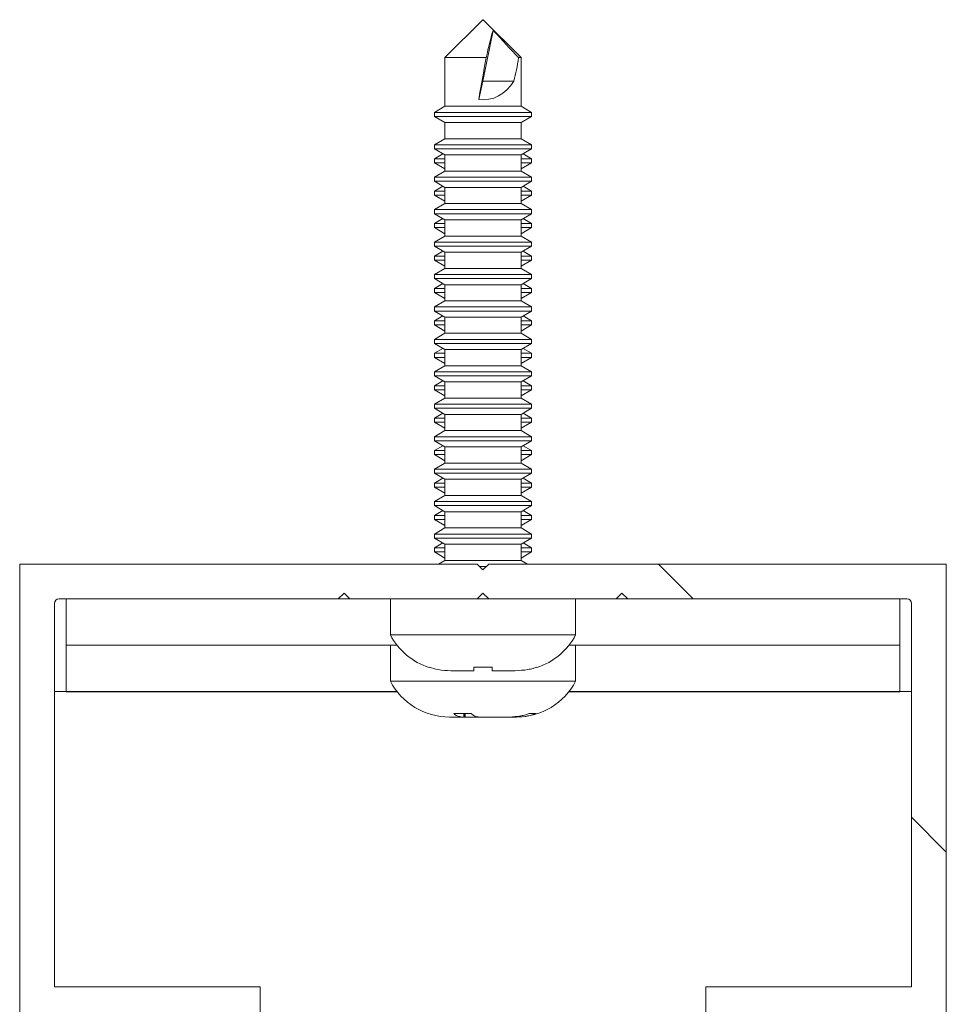
# Model space of a CAD drawing. Units: millimetres. Extents: x 0 to 420, y 0 to 297.
# Drawn here: x 152 to 156, y 99 to 103 of the extents above; entities that cross this region are included whole.
import ezdxf

# ---------------------------------------------------------------- set-up
doc = ezdxf.new("R2010")
doc.units = ezdxf.units.MM
doc.linetypes.add('SLD-Plná', pattern=[0])
doc.layers.add('OBRYS', color=7, linetype='SLD-Plná', lineweight=15)
doc.layers.add('SRAFY', color=2, linetype='Continuous')

msp = doc.modelspace()

# ---------------------------------------------------------------- hatches: boundary and pattern name
at = {"layer": 'SRAFY'}
h = msp.add_hatch(dxfattribs=at)
h.set_pattern_fill('ANSI32', color=256, angle=90, style=0)
h.set_pattern_definition([(135.0000000000002, (0, 0), (-6.735192090801843, -6.735192090801889), []), (135.0000000000002, (-1.57e-14, 4.49013), (-6.735192090801843, -6.735192090801889), [])])
edge = h.paths.add_edge_path(flags=0)
edge.add_line((155.078296218704, 98.74884367438139), (155.103296269368, 98.73440992070468))
edge.add_line((155.103296269368, 98.73440992070468), (155.0552962732284, 98.63184368474515))
edge.add_line((155.0552962732284, 98.63184368474515), (155.0181558289039, 98.63184369584651))
edge.add_arc((155.0181558289039, 98.57184368474515), 0.0600000111013684, 90, 270.0000000000008)
edge.add_line((155.0181558289039, 98.51184366254242), (155.100296246153, 98.51184366244219))
edge.add_arc((155.100296246153, 98.56184366254239), 0.0500000001002068, 270.0000000000008, 328.5721643295481)
edge.add_line((155.1429611252001, 98.5357724501436), (155.2507148236969, 98.7613787606814))
edge.add_arc((155.228155828904, 98.77215334902299), 0.0250000000000004, 334.4700061374072, 409.9999780190999)
edge.add_line((155.2442255264932, 98.791304453936), (155.1982962942529, 98.82984368579568))
edge.add_line((155.1982962942529, 98.82984368579568), (155.1982962942529, 99.10184368474515))
edge.add_line((155.1982962942529, 99.10184368474515), (156.115655828904, 99.10184368474516))
edge.add_line((156.115655828904, 99.10184368474516), (156.1156558289039, 101.0768437756422))
edge.add_line((156.1156558289039, 101.0768437756422), (154.1406557380068, 101.0768437756422))
edge.add_line((154.1406557380068, 101.0768437756422), (154.1156558736074, 101.0518437249783))
edge.add_line((154.1156558736074, 101.0518437249783), (154.0906558229435, 101.0768437756422))
edge.add_line((154.0906558229435, 101.0768437756422), (152.1156559183109, 101.0768437756422))
edge.add_line((152.1156559183109, 101.0768437756422), (152.1156559183109, 99.10184368474512))
edge.add_line((152.1156559183109, 99.10184368474512), (153.0330153598297, 99.10184368474513))
edge.add_line((153.0330153598297, 99.10184368474513), (153.0330153598297, 98.82984368579565))
edge.add_line((153.0330153598297, 98.82984368579565), (152.9870861302749, 98.79130437720731))
edge.add_arc((153.0031558612914, 98.77215328121241), 0.0250000146549121, 130.00009380483, 205.5300067169493)
edge.add_line((152.9805968424673, 98.76137867517744), (153.088350667665, 98.53577222951154))
edge.add_arc((153.1310153980873, 98.56184368474513), 0.0500000000000022, 211.4281619205664, 270.0000000000008)
edge.add_line((153.1310153980873, 98.51184368474512), (153.2131558289039, 98.51184368135513))
edge.add_arc((153.2131558289039, 98.57184368474513), 0.0600000033900131, 270.0000000000008, 450.0000000000008)
edge.add_line((153.2131558289039, 98.63184369152515), (153.1760154708136, 98.63184369152515))
edge.add_line((153.1760154708136, 98.63184369152515), (153.1280154778469, 98.73440992070466))
edge.add_line((153.1280154778469, 98.73440992070466), (153.1530153422463, 98.74884367438138))
edge.add_line((153.1530153422463, 98.74884367438138), (153.1530153422463, 99.25184368604897))
edge.add_line((153.1530153422463, 99.25184368604897), (152.265655828904, 99.25184368604896))
edge.add_line((152.265655828904, 99.25184368604896), (152.2656558289039, 100.906843657923))
edge.add_arc((152.2856558289039, 100.906843657923), 0.0199999999999937, 89.9999999999992, 180, ccw=False)
edge.add_line((152.2856558289039, 100.926843657923), (153.4906559108603, 100.926843657923))
edge.add_line((153.4906559108603, 100.926843657923), (153.5156557752597, 100.951843708587))
edge.add_line((153.5156557752597, 100.951843708587), (153.5406558259237, 100.926843657923))
edge.add_line((153.5406558259237, 100.926843657923), (154.0906558229435, 100.9268436579231))
edge.add_line((154.0906558229435, 100.9268436579231), (154.1156558736074, 100.951843708587))
edge.add_line((154.1156558736074, 100.951843708587), (154.1406557380068, 100.926843657923))
edge.add_line((154.1406557380068, 100.926843657923), (154.6906558281589, 100.9268436579231))
edge.add_line((154.6906558281589, 100.9268436579231), (154.7156557856906, 100.951843708587))
edge.add_line((154.7156557856906, 100.951843708587), (154.7406558363545, 100.9268436579231))
edge.add_line((154.7406558363545, 100.9268436579231), (155.9456558289039, 100.9268436579231))
edge.add_arc((155.9456558289039, 100.9068436847452), 0.0199999859370294, -7.958078640513122e-13, 89.9999999999992, ccw=False)
edge.add_line((155.9656558148409, 100.9068436847452), (155.9656558276001, 99.25184368604901))
edge.add_line((155.9656558276001, 99.25184368604901), (155.078296218704, 99.25184368604899))
edge.add_line((155.078296218704, 99.25184368604899), (155.078296218704, 98.74884367438139))

# ---------------------------------------------------------------- linework, layer by layer
at = {"color": 7, "linetype": 'SLD-Plná'}
for p, q in [((152.3156546845, 100.5268436896), (153.7446998848, 100.5268436896)), ((154.4866108193, 100.5268436896), (155.9156560196, 100.5268436896)), ((154.0328645005, 100.4314188885), (154.0328645005, 100.4168433177))]:
    msp.add_line(p, q, dxfattribs=at)
at = {"layer": 'OBRYS'}
for p, q in [((154.1149222149, 103.4268436061), (153.9511226906, 103.2630418467)), ((154.1149222149, 103.4268436061), (154.1163884892, 103.4268436061)), ((154.2801880135, 103.2630418467), (154.1163884892, 103.4268436061)), ((154.1593395962, 103.3807841169), (154.1156553521, 103.1620156991)), ((153.9511226906, 103.2630418467), (153.9511226906, 103.0530934261)), ((153.9511226906, 103.2630418467), (154.1291319623, 103.2630418467)), ((154.2690061821, 103.2630418467), (154.2801880135, 103.2630418467)), ((154.2801880135, 103.0530934261), (154.2801880135, 103.2630418467)), ((154.0972434773, 103.0820359515), (154.1156553521, 103.1620156991)), ((154.1156553521, 103.1620156991), (154.2489969029, 103.1620156991)), ((153.9511226906, 103.0530934261), (153.9056562676, 103.0268435406)), ((153.9056562676, 103.0268435406), (153.9056562676, 103.0093436169)), ((153.9056562676, 103.0268435406), (154.3256544365, 103.0268435406)), ((153.9511226906, 103.0530934261), (154.2801880135, 103.0530934261)), ((154.3256544365, 103.0268435406), (154.2801880135, 103.0530934261)), ((154.3256544365, 103.0093436169), (154.3256544365, 103.0268435406)), ((153.9056562676, 103.0093436169), (153.9511226906, 102.9830937313)), ((153.9056562676, 103.0093436169), (154.3256544365, 103.0093436169)), ((153.9511226906, 102.9830937313), (153.9511226906, 102.9130932914)), ((153.9511226906, 102.9830937313), (154.2801880135, 102.9830937313)), ((154.2801880135, 102.9830937313), (154.3256544365, 103.0093436169)), ((154.2801880135, 102.9130932914), (154.2801880135, 102.9830937313)), ((153.9511226906, 102.9130932914), (153.9056562676, 102.8868434059)), ((153.9511226906, 102.9130932914), (154.2801880135, 102.9130932914)), ((154.3256544365, 102.8868434059), (154.2801880135, 102.9130932914)), ((153.9056562676, 102.8868434059), (153.9056562676, 102.8693434822)), ((153.9056562676, 102.8868434059), (154.3256544365, 102.8868434059)), ((153.9056562676, 102.8693434822), (153.9511226906, 102.8430935966)), ((153.9056562676, 102.8693434822), (154.3256544365, 102.8693434822)), ((154.2801880135, 102.8430935966), (154.3256544365, 102.8693434822)), ((154.3256544365, 102.8693434822), (154.3256544365, 102.8868434059)), ((153.9424621357, 102.8480936812), (153.9056562676, 102.8268438803)), ((153.9056562676, 102.8268438803), (153.9056562676, 102.8093439566)), ((153.9511226906, 102.8268438803), (153.9056562676, 102.8268438803)), ((153.9056562676, 102.8093439566), (153.9511226906, 102.783093326)), ((153.9511226906, 102.8093439566), (153.9056562676, 102.8093439566)), ((153.9511226906, 102.8430935966), (153.9511226906, 102.7730939018)), ((153.9511226906, 102.8430935966), (154.2801880135, 102.8430935966)), ((154.2801880135, 102.7730939018), (154.2801880135, 102.8430935966)), ((154.2801880135, 102.8268438803), (154.3256544365, 102.8268438803)), ((154.2801880135, 102.783093326), (154.3256544365, 102.8093439566)), ((154.2801880135, 102.8093439566), (154.3256544365, 102.8093439566)), ((154.3256544365, 102.8268438803), (154.2888485684, 102.8480936812)), ((154.3256544365, 102.8093439566), (154.3256544365, 102.8268438803)), ((153.9511226906, 102.7730939018), (153.9056562676, 102.7468440162)), ((153.9511226906, 102.7730939018), (154.2801880135, 102.7730939018)), ((154.3256544365, 102.7468440162), (154.2801880135, 102.7730939018)), ((153.9056562676, 102.7468440162), (153.9056562676, 102.7293433475)), ((153.9056562676, 102.7468440162), (154.3256544365, 102.7468440162)), ((153.9056562676, 102.7293433475), (153.9511226906, 102.7030934619)), ((153.9056562676, 102.7293433475), (154.3256544365, 102.7293433475)), ((154.2801880135, 102.7030934619), (154.3256544365, 102.7293433475)), ((154.3256544365, 102.7293433475), (154.3256544365, 102.7468440162)), ((153.9424621357, 102.7080935465), (153.9056562676, 102.6868437456)), ((153.9056562676, 102.6868437456), (153.9056562676, 102.6693438219)), ((153.9511226906, 102.6868437456), (153.9056562676, 102.6868437456)), ((153.9511226906, 102.7030934619), (153.9511226906, 102.6330937671)), ((153.9511226906, 102.7030934619), (154.2801880135, 102.7030934619)), ((154.2801880135, 102.6330937671), (154.2801880135, 102.7030934619)), ((154.2801880135, 102.6868437456), (154.3256544365, 102.6868437456)), ((154.3256544365, 102.6868437456), (154.2888485684, 102.7080935465)), ((154.3256544365, 102.6693438219), (154.3256544365, 102.6868437456)), ((153.9056562676, 102.6693438219), (153.9511226906, 102.6430939363)), ((153.9511226906, 102.6693438219), (153.9056562676, 102.6693438219)), ((154.2801880135, 102.6430939363), (154.3256544365, 102.6693438219)), ((154.2801880135, 102.6693438219), (154.3256544365, 102.6693438219)), ((153.9511226906, 102.6330937671), (153.9056562676, 102.6068438815)), ((153.9056562676, 102.6068438815), (153.9056562676, 102.5893439578)), ((153.9056562676, 102.6068438815), (154.3256544365, 102.6068438815)), ((153.9511226906, 102.6330937671), (154.2801880135, 102.6330937671)), ((154.3256544365, 102.6068438815), (154.2801880135, 102.6330937671)), ((154.3256544365, 102.5893439578), (154.3256544365, 102.6068438815)), ((153.9056562676, 102.5893439578), (153.9511226906, 102.5630933272)), ((153.9056562676, 102.5893439578), (154.3256544365, 102.5893439578)), ((153.9424621357, 102.5680934118), (153.9056562676, 102.5468436109)), ((153.9511226906, 102.5630933272), (153.9511226906, 102.4930936324)), ((153.9511226906, 102.5630933272), (154.2801880135, 102.5630933272)), ((154.2801880135, 102.5630933272), (154.3256544365, 102.5893439578)), ((154.2801880135, 102.4930936324), (154.2801880135, 102.5630933272)), ((154.3256544365, 102.5468436109), (154.2888485684, 102.5680934118)), ((153.9056562676, 102.5468436109), (153.9056562676, 102.5293436872)), ((153.9511226906, 102.5468436109), (153.9056562676, 102.5468436109)), ((153.9056562676, 102.5293436872), (153.9511226906, 102.5030938016)), ((153.9511226906, 102.5293436872), (153.9056562676, 102.5293436872)), ((154.2801880135, 102.5468436109), (154.3256544365, 102.5468436109)), ((154.2801880135, 102.5030938016), (154.3256544365, 102.5293436872)), ((154.2801880135, 102.5293436872), (154.3256544365, 102.5293436872)), ((154.3256544365, 102.5293436872), (154.3256544365, 102.5468436109)), ((153.9511226906, 102.4930936324), (153.9056562676, 102.4668437468)), ((153.9511226906, 102.4930936324), (154.2801880135, 102.4930936324)), ((154.3256544365, 102.4668437468), (154.2801880135, 102.4930936324)), ((153.9056562676, 102.4668437468), (153.9056562676, 102.4493438231)), ((153.9056562676, 102.4668437468), (154.3256544365, 102.4668437468)), ((153.9056562676, 102.4493438231), (153.9511226906, 102.4230939375)), ((153.9056562676, 102.4493438231), (154.3256544365, 102.4493438231)), ((153.9424621357, 102.4280940222), (153.9056562676, 102.4068434762)), ((154.2801880135, 102.4230939375), (154.3256544365, 102.4493438231)), ((154.3256544365, 102.4068434762), (154.2888485684, 102.4280940222)), ((154.3256544365, 102.4493438231), (154.3256544365, 102.4668437468)), ((153.9056562676, 102.4068434762), (153.9056562676, 102.3893435525)), ((153.9511226906, 102.4068434762), (153.9056562676, 102.4068434762)), ((153.9056562676, 102.3893435525), (153.9511226906, 102.3630936669)), ((153.9511226906, 102.3893435525), (153.9056562676, 102.3893435525)), ((153.9511226906, 102.4230939375), (153.9511226906, 102.3530934977)), ((153.9511226906, 102.4230939375), (154.2801880135, 102.4230939375)), ((154.2801880135, 102.3530934977), (154.2801880135, 102.4230939375)), ((154.2801880135, 102.4068434762), (154.3256544365, 102.4068434762)), ((154.2801880135, 102.3630936669), (154.3256544365, 102.3893435525)), ((154.2801880135, 102.3893435525), (154.3256544365, 102.3893435525)), ((154.3256544365, 102.3893435525), (154.3256544365, 102.4068434762)), ((153.9511226906, 102.3530934977), (153.9056562676, 102.3268436121)), ((153.9511226906, 102.3530934977), (154.2801880135, 102.3530934977)), ((154.3256544365, 102.3268436121), (154.2801880135, 102.3530934977)), ((153.9056562676, 102.3268436121), (153.9056562676, 102.3093436884)), ((153.9056562676, 102.3268436121), (154.3256544365, 102.3268436121)), ((153.9056562676, 102.3093436884), (153.9511226906, 102.2830938028)), ((153.9056562676, 102.3093436884), (154.3256544365, 102.3093436884)), ((154.2801880135, 102.2830938028), (154.3256544365, 102.3093436884)), ((154.3256544365, 102.3093436884), (154.3256544365, 102.3268436121)), ((153.9424621357, 102.2880938875), (153.9056562676, 102.2668433415)), ((153.9056562676, 102.2668433415), (153.9056562676, 102.2493434178)), ((153.9511226906, 102.2668433415), (153.9056562676, 102.2668433415)), ((153.9511226906, 102.2830938028), (153.9511226906, 102.213093363)), ((153.9511226906, 102.2830938028), (154.2801880135, 102.2830938028)), ((154.2801880135, 102.213093363), (154.2801880135, 102.2830938028)), ((154.2801880135, 102.2668433415), (154.3256544365, 102.2668433415)), ((154.3256544365, 102.2668433415), (154.2888485684, 102.2880938875)), ((154.3256544365, 102.2493434178), (154.3256544365, 102.2668433415)), ((153.9056562676, 102.2493434178), (153.9511226906, 102.2230935322)), ((153.9511226906, 102.2493434178), (153.9056562676, 102.2493434178)), ((153.9511226906, 102.213093363), (153.9056562676, 102.1868434774)), ((153.9511226906, 102.213093363), (154.2801880135, 102.213093363)), ((154.2801880135, 102.2230935322), (154.3256544365, 102.2493434178)), ((154.2801880135, 102.2493434178), (154.3256544365, 102.2493434178)), ((154.3256544365, 102.1868434774), (154.2801880135, 102.213093363)), ((153.9056562676, 102.1868434774), (153.9056562676, 102.1693435537)), ((153.9056562676, 102.1868434774), (154.3256544365, 102.1868434774)), ((154.3256544365, 102.1693435537), (154.3256544365, 102.1868434774)), ((153.9056562676, 102.1693435537), (153.9511226906, 102.1430936681)), ((153.9056562676, 102.1693435537), (154.3256544365, 102.1693435537)), ((153.9424621357, 102.1480937528), (153.9056562676, 102.1268439518)), ((153.9511226906, 102.1430936681), (153.9511226906, 102.0730939733)), ((153.9511226906, 102.1430936681), (154.2801880135, 102.1430936681)), ((154.2801880135, 102.1430936681), (154.3256544365, 102.1693435537)), ((154.2801880135, 102.0730939733), (154.2801880135, 102.1430936681)), ((154.3256544365, 102.1268439518), (154.2888485684, 102.1480937528)), ((153.9056562676, 102.1268439518), (153.9056562676, 102.1093440281)), ((153.9511226906, 102.1268439518), (153.9056562676, 102.1268439518)), ((153.9056562676, 102.1093440281), (153.9511226906, 102.0830933975)), ((153.9511226906, 102.1093440281), (153.9056562676, 102.1093440281)), ((154.2801880135, 102.1268439518), (154.3256544365, 102.1268439518)), ((154.2801880135, 102.0830933975), (154.3256544365, 102.1093440281)), ((154.2801880135, 102.1093440281), (154.3256544365, 102.1093440281)), ((154.3256544365, 102.1093440281), (154.3256544365, 102.1268439518)), ((153.9511226906, 102.0730939733), (153.9056562676, 102.0468433427)), ((153.9056562676, 102.0468433427), (153.9056562676, 102.029343419)), ((153.9056562676, 102.0468433427), (154.3256544365, 102.0468433427)), ((153.9511226906, 102.0730939733), (154.2801880135, 102.0730939733)), ((154.3256544365, 102.0468433427), (154.2801880135, 102.0730939733)), ((154.3256544365, 102.029343419), (154.3256544365, 102.0468433427)), ((153.9056562676, 102.029343419), (153.9511226906, 102.0030935334)), ((153.9056562676, 102.029343419), (154.3256544365, 102.029343419)), ((153.9424621357, 102.0080936181), (153.9056562676, 101.9868438171)), ((153.9511226906, 102.0030935334), (153.9511226906, 101.9330938386)), ((153.9511226906, 102.0030935334), (154.2801880135, 102.0030935334)), ((154.2801880135, 102.0030935334), (154.3256544365, 102.029343419)), ((154.2801880135, 101.9330938386), (154.2801880135, 102.0030935334)), ((154.3256544365, 101.9868438171), (154.2888485684, 102.0080936181)), ((153.9056562676, 101.9868438171), (153.9056562676, 101.9693438934)), ((153.9511226906, 101.9868438171), (153.9056562676, 101.9868438171)), ((153.9056562676, 101.9693438934), (153.9511226906, 101.9430940079)), ((153.9511226906, 101.9693438934), (153.9056562676, 101.9693438934)), ((154.2801880135, 101.9868438171), (154.3256544365, 101.9868438171)), ((154.2801880135, 101.9430940079), (154.3256544365, 101.9693438934)), ((154.2801880135, 101.9693438934), (154.3256544365, 101.9693438934)), ((154.3256544365, 101.9693438934), (154.3256544365, 101.9868438171)), ((153.9511226906, 101.9330938386), (153.9056562676, 101.906843953)), ((153.9511226906, 101.9330938386), (154.2801880135, 101.9330938386)), ((154.3256544365, 101.906843953), (154.2801880135, 101.9330938386)), ((153.9056562676, 101.906843953), (153.9056562676, 101.8893440293)), ((153.9056562676, 101.906843953), (154.3256544365, 101.906843953)), ((153.9056562676, 101.8893440293), (153.9511226906, 101.8630933987)), ((153.9056562676, 101.8893440293), (154.3256544365, 101.8893440293)), ((154.2801880135, 101.8630933987), (154.3256544365, 101.8893440293)), ((154.3256544365, 101.8893440293), (154.3256544365, 101.906843953)), ((153.9424621357, 101.8680934834), (153.9056562676, 101.8468436824)), ((153.9056562676, 101.8468436824), (153.9056562676, 101.8293437587)), ((153.9511226906, 101.8468436824), (153.9056562676, 101.8468436824)), ((153.9511226906, 101.8630933987), (153.9511226906, 101.7930937039)), ((153.9511226906, 101.8630933987), (154.2801880135, 101.8630933987)), ((154.2801880135, 101.7930937039), (154.2801880135, 101.8630933987)), ((154.2801880135, 101.8468436824), (154.3256544365, 101.8468436824)), ((154.3256544365, 101.8468436824), (154.2888485684, 101.8680934834)), ((154.3256544365, 101.8293437587), (154.3256544365, 101.8468436824)), ((153.9056562676, 101.8293437587), (153.9511226906, 101.8030938732)), ((153.9511226906, 101.8293437587), (153.9056562676, 101.8293437587)), ((153.9511226906, 101.7930937039), (153.9056562676, 101.7668438183)), ((153.9511226906, 101.7930937039), (154.2801880135, 101.7930937039)), ((154.2801880135, 101.8030938732), (154.3256544365, 101.8293437587)), ((154.2801880135, 101.8293437587), (154.3256544365, 101.8293437587)), ((154.3256544365, 101.7668438183), (154.2801880135, 101.7930937039)), ((153.9056562676, 101.7668438183), (153.9056562676, 101.7493438946)), ((153.9056562676, 101.7668438183), (154.3256544365, 101.7668438183)), ((153.9056562676, 101.7493438946), (153.9511226906, 101.7230940091)), ((153.9056562676, 101.7493438946), (154.3256544365, 101.7493438946)), ((154.2801880135, 101.7230940091), (154.3256544365, 101.7493438946)), ((154.3256544365, 101.7493438946), (154.3256544365, 101.7668438183)), ((153.9424621357, 101.7280933486), (153.9056562676, 101.7068435477)), ((153.9056562676, 101.7068435477), (153.9056562676, 101.689343624)), ((153.9511226906, 101.7068435477), (153.9056562676, 101.7068435477)), ((153.9511226906, 101.7230940091), (153.9511226906, 101.6530935692)), ((153.9511226906, 101.7230940091), (154.2801880135, 101.7230940091)), ((154.2801880135, 101.6530935692), (154.2801880135, 101.7230940091)), ((154.2801880135, 101.7068435477), (154.3256544365, 101.7068435477)), ((154.3256544365, 101.7068435477), (154.2888485684, 101.7280933486)), ((154.3256544365, 101.689343624), (154.3256544365, 101.7068435477)), ((153.9056562676, 101.689343624), (153.9511226906, 101.6630937385)), ((153.9511226906, 101.689343624), (153.9056562676, 101.689343624)), ((154.2801880135, 101.6630937385), (154.3256544365, 101.689343624)), ((154.2801880135, 101.689343624), (154.3256544365, 101.689343624)), ((153.9511226906, 101.6530935692), (153.9056562676, 101.6268436836)), ((153.9056562676, 101.6268436836), (153.9056562676, 101.6093437599)), ((153.9056562676, 101.6268436836), (154.3256544365, 101.6268436836)), ((153.9511226906, 101.6530935692), (154.2801880135, 101.6530935692)), ((154.3256544365, 101.6268436836), (154.2801880135, 101.6530935692)), ((154.3256544365, 101.6093437599), (154.3256544365, 101.6268436836)), ((153.9056562676, 101.6093437599), (153.9511226906, 101.5830938744)), ((153.9056562676, 101.6093437599), (154.3256544365, 101.6093437599)), ((153.9424621357, 101.588093959), (153.9056562676, 101.566843413)), ((153.9511226906, 101.5830938744), (153.9511226906, 101.5130934345)), ((153.9511226906, 101.5830938744), (154.2801880135, 101.5830938744)), ((154.2801880135, 101.5830938744), (154.3256544365, 101.6093437599)), ((154.2801880135, 101.5130934345), (154.2801880135, 101.5830938744)), ((154.3256544365, 101.566843413), (154.2888485684, 101.588093959)), ((153.9056562676, 101.566843413), (153.9056562676, 101.5493434893)), ((153.9511226906, 101.566843413), (153.9056562676, 101.566843413)), ((153.9056562676, 101.5493434893), (153.9511226906, 101.5230936038)), ((153.9511226906, 101.5493434893), (153.9056562676, 101.5493434893)), ((154.2801880135, 101.566843413), (154.3256544365, 101.566843413)), ((154.2801880135, 101.5230936038), (154.3256544365, 101.5493434893)), ((154.2801880135, 101.5493434893), (154.3256544365, 101.5493434893)), ((154.3256544365, 101.5493434893), (154.3256544365, 101.566843413)), ((153.9511226906, 101.5130934345), (153.9056562676, 101.4868435489)), ((153.9511226906, 101.5130934345), (154.2801880135, 101.5130934345)), ((154.3256544365, 101.4868435489), (154.2801880135, 101.5130934345)), ((153.9056562676, 101.4868435489), (153.9056562676, 101.4693436252)), ((153.9056562676, 101.4868435489), (154.3256544365, 101.4868435489)), ((153.9056562676, 101.4693436252), (153.9511226906, 101.4430937397)), ((153.9056562676, 101.4693436252), (154.3256544365, 101.4693436252)), ((153.9424621357, 101.4480938243), (153.9056562676, 101.4268440234)), ((154.2801880135, 101.4430937397), (154.3256544365, 101.4693436252)), ((154.3256544365, 101.4268440234), (154.2888485684, 101.4480938243)), ((154.3256544365, 101.4693436252), (154.3256544365, 101.4868435489)), ((153.9056562676, 101.4268440234), (153.9056562676, 101.4093433546)), ((153.9511226906, 101.4268440234), (153.9056562676, 101.4268440234)), ((153.9056562676, 101.4093433546), (153.9511226906, 101.383093469)), ((153.9511226906, 101.4093433546), (153.9056562676, 101.4093433546)), ((153.9511226906, 101.4430937397), (153.9511226906, 101.3730932998)), ((153.9511226906, 101.4430937397), (154.2801880135, 101.4430937397)), ((154.2801880135, 101.3730932998), (154.2801880135, 101.4430937397)), ((154.2801880135, 101.4268440234), (154.3256544365, 101.4268440234)), ((154.2801880135, 101.383093469), (154.3256544365, 101.4093433546)), ((154.2801880135, 101.4093433546), (154.3256544365, 101.4093433546)), ((154.3256544365, 101.4093433546), (154.3256544365, 101.4268440234)), ((153.9511226906, 101.3730932998), (153.9056562676, 101.3468434142)), ((153.9511226906, 101.3730932998), (154.2801880135, 101.3730932998)), ((154.3256544365, 101.3468434142), (154.2801880135, 101.3730932998)), ((153.9056562676, 101.3468434142), (153.9056562676, 101.3293434905)), ((153.9056562676, 101.3468434142), (154.3256544365, 101.3468434142)), ((153.9056562676, 101.3293434905), (153.9511226906, 101.3030936049)), ((153.9056562676, 101.3293434905), (154.3256544365, 101.3293434905)), ((154.2801880135, 101.3030936049), (154.3256544365, 101.3293434905)), ((154.3256544365, 101.3293434905), (154.3256544365, 101.3468434142)), ((153.9424621357, 101.3080936896), (153.9056562676, 101.2868438887)), ((153.9056562676, 101.2868438887), (153.9056562676, 101.269343965)), ((153.9511226906, 101.2868438887), (153.9056562676, 101.2868438887)), ((153.9511226906, 101.3030936049), (153.9511226906, 101.2330939101)), ((153.9511226906, 101.3030936049), (154.2801880135, 101.3030936049)), ((154.2801880135, 101.2330939101), (154.2801880135, 101.3030936049)), ((154.2801880135, 101.2868438887), (154.3256544365, 101.2868438887)), ((154.3256544365, 101.2868438887), (154.2888485684, 101.3080936896)), ((154.3256544365, 101.269343965), (154.3256544365, 101.2868438887)), ((153.9056562676, 101.269343965), (153.9511226906, 101.2430933343)), ((153.9511226906, 101.269343965), (153.9056562676, 101.269343965)), ((154.2801880135, 101.2430933343), (154.3256544365, 101.269343965)), ((154.2801880135, 101.269343965), (154.3256544365, 101.269343965)), ((153.9511226906, 101.2330939101), (153.9056562676, 101.2068440246)), ((153.9056562676, 101.2068440246), (153.9056562676, 101.1893433558)), ((153.9056562676, 101.2068440246), (154.3256544365, 101.2068440246)), ((153.9511226906, 101.2330939101), (154.2801880135, 101.2330939101)), ((154.3256544365, 101.2068440246), (154.2801880135, 101.2330939101)), ((154.3256544365, 101.1893433558), (154.3256544365, 101.2068440246)), ((153.9056562676, 101.1893433558), (153.9511226906, 101.1630934702)), ((153.9056562676, 101.1893433558), (154.3256544365, 101.1893433558)), ((153.9424621357, 101.1680935549), (153.9056562676, 101.146843754)), ((153.9511226906, 101.1630934702), (153.9511226906, 101.0930937754)), ((153.9511226906, 101.1630934702), (154.2801880135, 101.1630934702)), ((154.2801880135, 101.1630934702), (154.3256544365, 101.1893433558)), ((154.2801880135, 101.0930937754), (154.2801880135, 101.1630934702)), ((154.3256544365, 101.146843754), (154.2888485684, 101.1680935549)), ((153.9056562676, 101.146843754), (153.9056562676, 101.1293438303)), ((153.9511226906, 101.146843754), (153.9056562676, 101.146843754)), ((153.9056562676, 101.1293438303), (153.9511226906, 101.1030939447)), ((153.9511226906, 101.1293438303), (153.9056562676, 101.1293438303)), ((154.2801880135, 101.146843754), (154.3256544365, 101.146843754)), ((154.2801880135, 101.1030939447), (154.3256544365, 101.1293438303)), ((154.2801880135, 101.1293438303), (154.3256544365, 101.1293438303)), ((154.3256544365, 101.1293438303), (154.3256544365, 101.146843754)), ((152.1156572594, 101.0768440591), (154.090657164, 101.0768440591)), ((152.1156572594, 99.1018434094), (152.1156572594, 101.0768440591)), ((153.9511226906, 101.0930937754), (153.9229773774, 101.0768440591)), ((153.9511226906, 101.0930937754), (154.2801880135, 101.0930937754)), ((154.090657164, 101.0768440591), (154.1156553521, 101.0518436359)), ((154.1006588234, 101.0668438899), (154.1306578412, 101.0668438899)), ((154.1156553521, 101.0518436359), (154.1406535401, 101.0768440591)), ((154.1406535401, 101.0768440591), (156.1156534447, 101.0768440591)), ((154.3083333268, 101.0768440591), (154.2801880135, 101.0930937754)), ((156.1156534447, 101.0768440591), (156.1156534447, 99.1018434094)), ((153.5156571164, 100.9518434333), (153.4906529679, 100.9268437551)), ((153.5406553044, 100.9268437551), (153.5156571164, 100.9518434333)), ((154.1156553521, 100.9518434333), (154.090657164, 100.9268437551)), ((154.1406535401, 100.9268437551), (154.1156553521, 100.9518434333)), ((154.7156535878, 100.9518434333), (154.6906553998, 100.9268437551)), ((154.7406577363, 100.9268437551), (154.7156535878, 100.9518434333)), ((152.2656583085, 100.9068434166), (152.2656583085, 99.2518437134)), ((153.4906529679, 100.9268437551), (152.2856556668, 100.9268437551)), ((152.3156546845, 100.7268433498), (152.3156546845, 100.9268437551)), ((153.4906529679, 100.9268437551), (153.5406553044, 100.9268437551)), ((154.090657164, 100.9268437551), (153.5406553044, 100.9268437551)), ((153.7156545414, 100.9268437551), (153.7156545414, 100.7718433665)), ((154.1406535401, 100.9268437551), (154.090657164, 100.9268437551)), ((154.6906553998, 100.9268437551), (154.1406535401, 100.9268437551)), ((154.5156561627, 100.7718433665), (154.5156561627, 100.9268437551)), ((154.6906553998, 100.9268437551), (154.7406577363, 100.9268437551)), ((155.9456550374, 100.9268437551), (154.7406577363, 100.9268437551)), ((155.9156560196, 100.7268433498), (155.9156560196, 100.9268437551)), ((155.9656583561, 99.2518437134), (155.9656583561, 100.9068434166)), ((154.5156561627, 100.7718433665), (153.7156545414, 100.7718433665)), ((152.3156546845, 100.7268433498), (153.7446998848, 100.7268433498)), ((152.3156546845, 100.7268433498), (152.3156546845, 100.5268436896)), ((153.7156545414, 100.7268433498), (153.7156545414, 100.5718437063)), ((154.4866108193, 100.7268433498), (155.9156560196, 100.7268433498)), ((154.5156561627, 100.5718437063), (154.5156561627, 100.7268433498)), ((155.9156560196, 100.7268433498), (155.9156560196, 100.5268436896)), ((154.075654675, 100.616843723), (153.9767467274, 100.616843723)), ((154.1556560292, 100.6314192938), (154.075654675, 100.6314192938)), ((154.2545639767, 100.616843723), (154.1556560292, 100.616843723)), ((154.4853472008, 100.5718437063), (153.7156545414, 100.5718437063)), ((154.5156561627, 100.5718437063), (154.4853472008, 100.5718437063)), ((152.2656583085, 100.5268436896), (152.3156546845, 100.5268436896)), ((155.9656583561, 100.5268436896), (155.9156560196, 100.5268436896)), ((154.0641927018, 100.4314188885), (153.9902591004, 100.4314188885)), ((154.0389262928, 100.4168433177), (154.0389262928, 100.4314188885)), ((154.3449663414, 100.4314188885), (154.314418961, 100.4314188885)), ((154.025646378, 100.4168433177), (153.9711021676, 100.4168433177)), ((154.0328645005, 100.4168433177), (154.025646378, 100.4168433177)), ((154.0389262928, 100.4168433177), (154.0328645005, 100.4168433177)), ((154.0995799794, 100.4168433177), (154.0389262928, 100.4168433177)), ((154.2287670865, 100.4168433177), (154.0995799794, 100.4168433177)), ((154.2418383851, 100.4168433177), (154.2287670865, 100.4168433177)), ((154.2593144669, 100.4168433177), (154.2418383851, 100.4168433177)), ((154.2602085366, 100.4168433177), (154.2593144669, 100.4168433177)), ((152.2656583085, 99.2518437134), (153.1530164971, 99.2518437134)), ((153.1530164971, 99.2518437134), (153.1530164971, 98.7488438415)), ((155.078294207, 98.7488438415), (155.078294207, 99.2518437134)), ((155.078294207, 99.2518437134), (155.9656583561, 99.2518437134))]:
    msp.add_line(p, q, dxfattribs=at)
for centre, radius, start, end in [((152.2856558289, 100.9068436579), 0.019999999999996, 90, 180), ((155.9456558289, 100.9068436847), 0.0199999859370052, 0, 90), ((153.9711004996, 100.9048338416), 0.2879901836707983, 207.5024932116, 252.3610537946), ((154.2602112476, 100.9048338416), 0.2879901836708089, 287.6632267991, 332.4975067883), ((153.9711004996, 100.7048338416), 0.2879901836708001, 207.5024932116, 270), ((154.2602112476, 100.7048338416), 0.2879901836708001, 270, 332.4975067884)]:
    msp.add_arc(centre, radius, start, end, dxfattribs=at)
for centre, major_axis, ratio, start_param, end_param in [((154.1156558736, 103.1269325765), (0.164215800236775, 0.9350347466071581), 0.0109326857, 1.426631708560926, 1.620750911620795), ((154.1156558736, 103.4268436579), (0, 0.4520525329029397), 0.3639702343, 4.086479115235406, 4.341599385326031), ((154.1156558736, 103.2768881172), (0, 0.1960835879173004), 0.8390996312, 3.029468245025906, 4.086479115235495)]:
    msp.add_ellipse(centre, major_axis=major_axis, ratio=ratio, start_param=start_param, end_param=end_param, dxfattribs=at)
for points, knots in [([(154.1593395962227, 103.3807841168877), (154.1593020261683, 103.3806917306286), (154.1582805599339, 103.3781799045091), (154.1506521566337, 103.3528338155213), (154.1398716539509, 103.3072722788703), (154.1308880796351, 103.2702742545414), (154.1291319622506, 103.2630418466564)], [0, 0, 0, 0, 0.0057147164005686, 0.1553734729625668, 0.8348916282738857, 1, 1, 1, 1]), ([(154.1593395962227, 103.3807841168877), (154.1605873347325, 103.3794460030591), (154.1971675538346, 103.340216231239), (154.233710094648, 103.3009595226312), (154.269006182145, 103.2630418466564)], [0, 0, 0, 0, 0.0341096510742412, 0.9999999999999999, 0.9999999999999999, 0.9999999999999999, 0.9999999999999999]), ([(153.9767467274178, 100.6168437229629), (153.9584342577098, 100.6176542428847), (153.9269520989335, 100.6190476604452), (153.8967201317618, 100.6277703840035), (153.884073425721, 100.6314192937847)], [0, 0, 0, 0, 0.5816777000006373, 0.9999999999999999, 0.9999999999999999, 0.9999999999999999, 0.9999999999999999]), ([(154.0756546749581, 100.6314192937847), (154.0756546749581, 100.6298284358396), (154.0756546749581, 100.6259778325147), (154.0756546749581, 100.6190252706815), (154.0756546749581, 100.617744342172), (154.0756546749581, 100.6168437229629)], [0, 0, 0, 0, 0.1728825408335115, 0.418454764364931, 1, 1, 1, 1]), ([(154.1556560291756, 100.6168437229629), (154.1556560291756, 100.6176542428847), (154.1556560291756, 100.6190476604452), (154.1556560291756, 100.6277703840035), (154.1556560291756, 100.6314192937847)], [0, 0, 0, 0, 0.5816777000006373, 0.9999999999999999, 0.9999999999999999, 0.9999999999999999, 0.9999999999999999]), ([(154.3472432388772, 100.6314192937847), (154.3420559337796, 100.6298285229992), (154.3295028721266, 100.6259789241475), (154.298827525296, 100.6190247632762), (154.272837517915, 100.6177441326974), (154.2545639767159, 100.6168437229629)], [0, 0, 0, 0, 0.1729327704288758, 0.4184900807296726, 1, 1, 1, 1]), ([(153.9902591003884, 100.4314188884731), (153.9922372660289, 100.4298280662278), (153.9970244162668, 100.4259782849285), (154.0087464621246, 100.4190241572489), (154.0186689855142, 100.4177437111161), (154.0256463779915, 100.4168433176514)], [0, 0, 0, 0, 0.1728864329010114, 0.4183842401460963, 1, 1, 1, 1]), ([(154.099579979371, 100.4168433176514), (154.0925881635056, 100.4176547201912), (154.0805666691554, 100.4190498185801), (154.0690226212272, 100.4277703157139), (154.0641927017678, 100.4314188884731)], [0, 0, 0, 0, 0.5816095455083566, 1, 1, 1, 1]), ([(154.3144189609993, 100.4314188884731), (154.3096259416415, 100.4298280651889), (154.2980268439269, 100.4259782758716), (154.2696742448437, 100.4190252999361), (154.2456554227024, 100.417744139218), (154.2287670864571, 100.4168433176514)], [0, 0, 0, 0, 0.172914055810166, 0.4184516856419361, 1, 1, 1, 1]), ([(154.2593144669045, 100.4168433176514), (154.2762388723476, 100.4176541024889), (154.3053335669672, 100.4190479202706), (154.3332774400608, 100.427770316571), (154.3449663414467, 100.4314188884731)], [0, 0, 0, 0, 0.5817007418111032, 1, 1, 1, 1])]:
    msp.add_open_spline(points, degree=3, knots=knots, dxfattribs=at)

doc.saveas('drawing.dxf')
